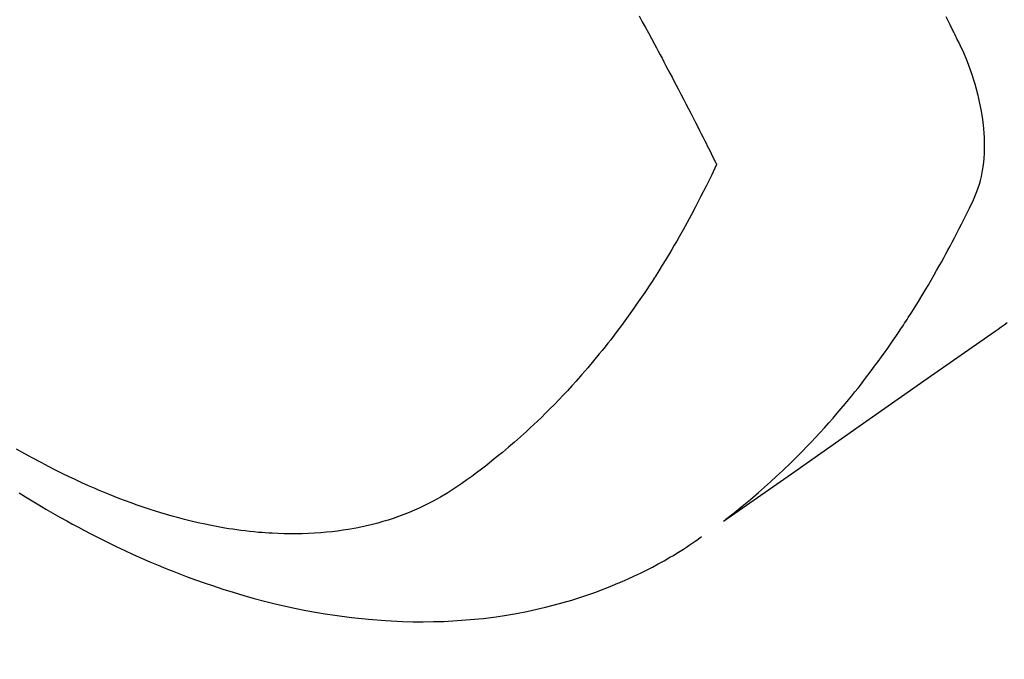
# Model space of a CAD drawing. Extents: x 55896 to 82369, y -22065 to -13195.
# Drawn here: x 71010 to 71034, y -14921 to -14905 of the extents above; entities that cross this region are included whole.
import ezdxf

# ---------------------------------------------------------------- set-up
doc = ezdxf.new("R2010")
doc.units = 0
doc.header["$LTSCALE"] = 50
doc.header["$MEASUREMENT"] = 0
doc.linetypes.add('HIDDEN', pattern=[0.375, 0.25, -0.125])
doc.layers.get('0').update_dxf_attribs({"linetype": 'CONTINUOUS'})
doc.layers.add('150-機器', color=8, linetype='CONTINUOUS')
doc.layers.add('160-文字', color=254, linetype='CONTINUOUS')
doc.styles.add('KH001', font='txt')
doc.dimstyles.new('KH1xx030', dxfattribs={"dimscale": 30, "dimtxt": 2, "dimasz": 0.6, "dimexe": 0.3, "dimexo": 1.2, "dimgap": 0.5, "dimtad": 3, "dimdec": 1, "dimdsep": 46, "dimlunit": 6, "dimtxsty": 'KH001', "dimblk": 'DOT', "dimcen": 1, "dimdle": 1, "dimclrd": 256, "dimclre": 256, "dimclrt": 256, "dimadec": 0, "dimazin": 0, "dimtfac": 1, "dimtdec": 1, "dimtix": 1, "dimtmove": 2, "dimatfit": 3, "dimldrblk": 'CLOSEDBLANK', "dimfxl": 1, "dimtolj": 1, "dimtzin": 0, "dimlwd": -1, "dimlwe": -1, "dimarcsym": 0})

# ---------------------------------------------------------------- blocks, each defined once
blk = doc.blocks.new('F402_H')
at = {"layer": '150-機器', "color": 13, "linetype": 'HIDDEN'}
for points in [[(202.889, -170.068), (202.962, -170.12), (203.035, -170.171), (203.108, -170.222), (203.181, -170.273), (204.816, -171.416), (206.451, -172.56), (208.085, -173.705), (209.719, -174.851)], [(209.665, -174.794), (209.467, -174.636), (209.269, -174.477), (209.073, -174.316), (208.879, -174.152), (208.731, -174.023), (208.586, -173.892), (208.441, -173.76), (208.299, -173.626), (208.229, -173.559), (208.159, -173.492), (208.09, -173.425), (208.021, -173.357), (207.917, -173.254), (207.814, -173.15), (207.712, -173.045), (207.611, -172.939), (207.502, -172.824), (207.395, -172.707), (207.288, -172.59), (207.183, -172.472), (207.082, -172.358), (206.982, -172.242), (206.883, -172.126), (206.785, -172.009), (206.708, -171.916), (206.632, -171.822), (206.556, -171.728), (206.481, -171.634), (206.401, -171.532), (206.321, -171.43), (206.243, -171.327), (206.165, -171.224), (206.08, -171.11), (205.996, -170.996), (205.913, -170.881), (205.831, -170.766), (205.781, -170.695), (205.731, -170.624), (205.682, -170.553), (205.632, -170.482), (205.57, -170.391), (205.509, -170.301), (205.448, -170.209), (205.387, -170.118), (205.358, -170.073), (205.329, -170.029), (205.3, -169.984), (205.271, -169.939), (205.188, -169.81), (205.107, -169.68), (205.026, -169.549), (204.946, -169.418), (204.87, -169.292), (204.794, -169.165), (204.72, -169.038), (204.646, -168.91), (204.588, -168.808), (204.531, -168.706), (204.474, -168.603), (204.417, -168.5), (204.366, -168.407), (204.316, -168.313), (204.265, -168.219), (204.216, -168.125), (204.159, -168.016), (204.103, -167.906), (204.047, -167.796), (203.99, -167.686), (203.89, -167.494), (203.792, -167.301), (203.701, -167.105), (203.618, -166.906), (203.586, -166.816), (203.557, -166.726), (203.531, -166.635), (203.508, -166.543), (203.48, -166.401), (203.458, -166.259), (203.443, -166.115), (203.434, -165.971), (203.431, -165.85), (203.431, -165.73), (203.434, -165.609), (203.441, -165.489), (203.459, -165.302), (203.484, -165.116), (203.515, -164.931), (203.552, -164.747), (203.561, -164.707), (203.57, -164.668), (203.579, -164.628), (203.588, -164.589), (203.661, -164.317), (203.744, -164.048), (203.84, -163.783), (203.951, -163.525), (203.985, -163.453), (204.02, -163.382), (204.055, -163.311), (204.09, -163.24), (204.108, -163.205), (204.126, -163.169), (204.144, -163.133), (204.161, -163.098), (204.174, -163.071), (204.188, -163.044), (204.201, -163.018), (204.214, -162.991), (204.263, -162.893), (204.311, -162.795), (204.36, -162.697)], [(211.754, -162.673), (211.676, -162.815), (211.603, -162.951), (211.529, -163.086), (211.456, -163.222), (211.383, -163.358), (211.337, -163.442), (211.292, -163.526), (211.247, -163.61), (211.202, -163.694), (211.154, -163.785), (211.106, -163.875), (211.058, -163.966), (211.01, -164.057), (210.959, -164.154), (210.909, -164.251), (210.858, -164.347), (210.807, -164.444), (210.747, -164.56), (210.686, -164.677), (210.626, -164.793), (210.566, -164.909), (210.509, -165.019), (210.453, -165.129), (210.396, -165.239), (210.34, -165.349), (210.298, -165.433), (210.255, -165.517), (210.213, -165.601), (210.17, -165.685), (210.141, -165.743), (210.112, -165.801), (210.083, -165.859), (210.054, -165.917), (210.018, -165.988), (209.982, -166.059), (209.947, -166.13), (209.912, -166.201), (209.905, -166.214), (209.899, -166.227), (209.893, -166.24), (209.887, -166.253)], [(209.887, -166.253), (210.013, -166.514), (210.141, -166.775), (210.271, -167.034), (210.403, -167.292), (210.498, -167.469), (210.594, -167.646), (210.691, -167.822), (210.79, -167.996), (210.848, -168.097), (210.907, -168.197), (210.966, -168.297), (211.025, -168.397), (211.11, -168.537), (211.195, -168.677), (211.282, -168.816), (211.37, -168.955), (211.394, -168.992), (211.418, -169.029), (211.442, -169.066), (211.466, -169.103), (211.619, -169.334), (211.775, -169.563), (211.934, -169.791), (212.096, -170.016), (212.18, -170.131), (212.265, -170.245), (212.351, -170.358), (212.438, -170.471), (212.505, -170.557), (212.574, -170.643), (212.642, -170.728), (212.712, -170.813), (212.849, -170.98), (212.989, -171.146), (213.13, -171.31), (213.273, -171.472), (213.376, -171.585), (213.479, -171.698), (213.584, -171.809), (213.689, -171.919), (213.795, -172.028), (213.901, -172.136), (214.008, -172.242), (214.116, -172.348), (214.202, -172.431), (214.289, -172.514), (214.377, -172.596), (214.465, -172.677), (214.608, -172.806), (214.753, -172.934), (214.899, -173.06), (215.047, -173.184), (215.172, -173.286), (215.298, -173.388), (215.424, -173.488), (215.552, -173.587), (215.668, -173.675), (215.785, -173.762), (215.904, -173.848), (216.023, -173.932), (216.19, -174.046), (216.361, -174.155), (216.534, -174.259), (216.711, -174.358), (216.823, -174.416), (216.936, -174.472), (217.051, -174.526), (217.166, -174.577), (217.293, -174.63), (217.42, -174.68), (217.548, -174.727), (217.678, -174.772), (217.801, -174.812), (217.925, -174.85), (218.05, -174.885), (218.175, -174.918), (218.35, -174.96), (218.526, -174.997), (218.703, -175.03), (218.88, -175.059), (219.015, -175.078), (219.15, -175.094), (219.285, -175.108), (219.42, -175.12), (219.569, -175.131), (219.719, -175.139), (219.868, -175.144), (220.017, -175.146), (220.161, -175.146), (220.304, -175.144), (220.447, -175.139), (220.591, -175.132), (220.674, -175.128), (220.757, -175.122), (220.84, -175.116), (220.924, -175.109), (221.029, -175.099), (221.135, -175.088), (221.241, -175.076), (221.346, -175.062), (221.442, -175.049), (221.539, -175.035), (221.635, -175.02), (221.731, -175.004), (221.851, -174.984), (221.97, -174.961), (222.089, -174.938), (222.208, -174.914), (222.374, -174.877), (222.54, -174.839), (222.704, -174.798), (222.869, -174.755), (223.003, -174.718), (223.137, -174.679), (223.271, -174.64), (223.405, -174.598), (223.552, -174.551), (223.699, -174.502), (223.845, -174.452), (223.99, -174.4), (224.128, -174.349), (224.264, -174.298), (224.401, -174.245), (224.536, -174.19), (224.617, -174.157), (224.697, -174.124), (224.777, -174.091), (224.857, -174.056), (225.018, -173.986), (225.179, -173.913), (225.339, -173.839), (225.499, -173.763), (225.615, -173.707), (225.73, -173.65), (225.846, -173.593), (225.96, -173.534), (226.158, -173.43), (226.355, -173.325), (226.551, -173.216), (226.746, -173.106)], [(226.688, -174.159), (226.531, -174.256), (226.373, -174.353), (226.214, -174.448), (226.046, -174.547), (225.878, -174.644), (225.709, -174.74), (225.539, -174.834), (225.398, -174.911), (225.257, -174.987), (225.115, -175.063), (224.973, -175.137), (224.766, -175.243), (224.558, -175.346), (224.349, -175.448), (224.139, -175.547), (223.94, -175.639), (223.739, -175.728), (223.538, -175.816), (223.336, -175.901), (223.212, -175.952), (223.088, -176.003), (222.963, -176.052), (222.838, -176.101), (222.637, -176.177), (222.435, -176.251), (222.233, -176.323), (222.029, -176.392), (221.779, -176.474), (221.528, -176.552), (221.276, -176.627), (221.023, -176.698), (220.773, -176.765), (220.521, -176.828), (220.269, -176.886), (220.016, -176.941), (219.784, -176.988), (219.551, -177.03), (219.318, -177.07), (219.084, -177.106), (218.678, -177.159), (218.272, -177.202), (217.864, -177.234), (217.455, -177.254), (217.205, -177.26), (216.954, -177.262), (216.704, -177.258), (216.453, -177.251), (216.137, -177.234), (215.822, -177.21), (215.508, -177.179), (215.195, -177.139), (214.949, -177.102), (214.705, -177.06), (214.461, -177.013), (214.219, -176.961), (214.006, -176.911), (213.794, -176.857), (213.583, -176.799), (213.373, -176.738), (213.228, -176.692), (213.083, -176.645), (212.94, -176.596), (212.797, -176.545), (212.663, -176.495), (212.53, -176.443), (212.398, -176.39), (212.266, -176.335), (212.24, -176.324), (212.214, -176.313), (212.189, -176.302), (212.163, -176.291), (212.015, -176.225), (211.868, -176.158), (211.722, -176.088), (211.577, -176.017), (211.434, -175.944), (211.291, -175.869), (211.15, -175.791), (211.01, -175.71), (210.929, -175.662), (210.848, -175.612), (210.767, -175.562), (210.687, -175.511), (210.616, -175.464), (210.545, -175.417), (210.475, -175.369), (210.405, -175.32), (210.366, -175.293), (210.327, -175.265), (210.289, -175.238), (210.25, -175.21)]]:
    blk.add_lwpolyline(points, dxfattribs=at)
blk = doc.blocks.new('_ClosedBlank')
at = {"color": 0, "linetype": 'ByBlock', "lineweight": -2}
for p, q in [((-1, 0.1667), (0, 0)), ((-1, 0.1667), (-1, -0.1667)), ((0, 0), (-1, -0.1667))]:
    blk.add_line(p, q, dxfattribs=at)
blk = doc.blocks.new('_Dot')
at = {"color": 0, "linetype": 'ByBlock', "lineweight": -2}
blk.add_line((-0.5, 0), (-1, 0), dxfattribs=at)
at = {"color": 0, "linetype": 'ByBlock', "const_width": 0.5}
blk.add_lwpolyline([(-0.25, 0, 1), (0.25, 0, 1)], format="xyb", close=True, dxfattribs=at)

msp = doc.modelspace()

# ---------------------------------------------------------------- block references
at = {"layer": '150-機器', "xscale": -1}
msp.add_blockref('F402_H', (71236.886, -14742.372), dxfattribs=at)

# ---------------------------------------------------------------- leaders
at = {"layer": '160-文字', "annotation_type": 0, "has_hookline": 1, "hookline_direction": 1}
for points, text_width in [([(71796.871, -14722.656), (71552.001, -16677.589), (71534.001, -16677.589)], 1240.203), ([(72066.871, -14729.417), (71791.463, -16955.2), (71773.463, -16955.2)], 1630.051), ([(71116.886, -14735.201), (71059.913, -16420.867), (71041.913, -16420.867)], 963.959)]:
    msp.add_leader(points, dimstyle='KH1xx030', override={"dimgap": 0.5, "dimtad": 1}, dxfattribs=dict(at, text_width=text_width))

doc.saveas('drawing.dxf')
